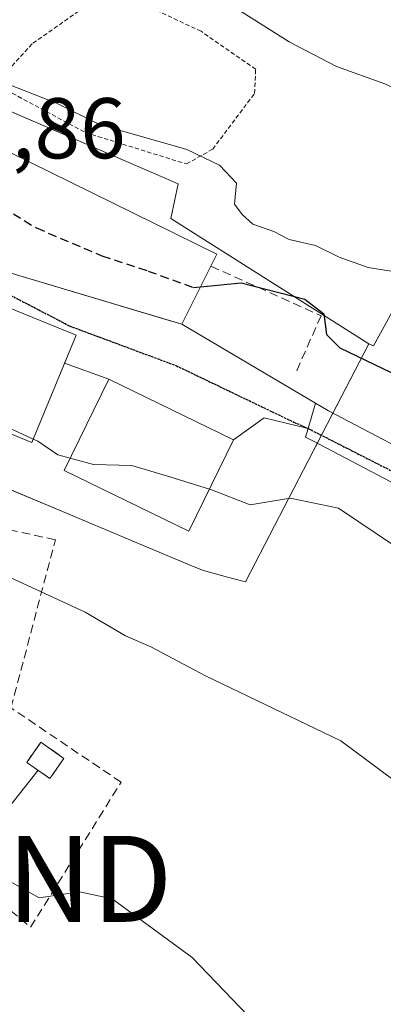
# Model space of a CAD drawing. Units: metres. Extents: x 593552 to 596987, y 4747575 to 4749936.
# Drawn here: x 596781 to 596823, y 4747987 to 4748101 of the extents above; entities that cross this region are included whole.
import ezdxf
from ezdxf.enums import TextEntityAlignment as Align

# ---------------------------------------------------------------- set-up
doc = ezdxf.new("R2010")
doc.units = ezdxf.units.M
doc.header["$MEASUREMENT"] = 0
for name, pattern in [('TRAZO_Y_PUNTO', [1, 0.5, -0.25, 0, -0.25]), ('TRAZOS', [0.75, 0.5, -0.25]), ('TRAZOS2', [0.375, 0.25, -0.125]), ('TRAZOSX2', [1.5, 1, -0.5])]:
    doc.linetypes.add(name, pattern=pattern)
doc.layers.get('0').update_dxf_attribs({"lineweight": 5})
for name, color, linetype, lineweight in [('Alambrada', 19, 'TRAZOS', 0), ('Cultivos herbáceos CxS', 92, 'Continuous', 0), ('Curva de nivel maestra', 36, 'Continuous', 30), ('Curva de nivel maestra oculto', 36, 'TRAZOSX2', 30), ('Curva de nivel normal', 36, 'Continuous', 0), ('Edificación', 1, 'Continuous', 13), ('Edificación Cxs', 1, 'Continuous', 13), ('Instalación de energía eléctrica', 135, 'TRAZOSX2', 0), ('Instalación de energía eléctrica Cxs', 135, 'Continuous', 0), ('Muro lineal', 1, 'TRAZOSX2', 13), ('Núcleo urbano', 19, 'Continuous', 0), ('Núcleo urbano CxS', 19, 'Continuous', 0), ('Obra de contención lineal', 1, 'TRAZOSX2', 13), ('Pista pavimentada', 135, 'Continuous', 13), ('Pista pavimentada Cxs', 135, 'Continuous', 0), ('Pista pavimentada eje', 135, 'TRAZO_Y_PUNTO', 0), ('Prado', 92, 'Continuous', 0), ('Prado CxS', 92, 'Continuous', 0), ('Ruta', 19, 'TRAZOS2', 30), ('Rótulo de punto de cota en terreno', 19, 'Continuous', 0), ('Tendido', 6, 'Continuous', 0), ('Torre de tendido puntual', 7, 'Continuous', 0), ('Vía urbana Cxs', 5, 'Continuous', 0), ('Vía urbana eje', 5, 'TRAZO_Y_PUNTO', 0)]:
    doc.layers.add(name, color=color, linetype=linetype, lineweight=lineweight)
doc.styles.add('Arial', font='txt', dxfattribs={"height": 0.2})

# ---------------------------------------------------------------- blocks, each defined once
blk = doc.blocks.new('*U150')
at = {"layer": 'Cultivos herbáceos CxS', "color": 92, "linetype": 'Continuous', "lineweight": 0}
blk.add_polyline3d([(596779.77, 4748046.42, 492.31), (596786.34, 4748043.66, 491.81), (596793.24, 4748040.76, 492.43), (596800.97, 4748037.51, 493.25), (596802.25, 4748036.97, 493.14), (596805.06, 4748036.22, 492.87), (596807.13, 4748035.67, 492.77), (596815.01, 4748050.88, 496.82), (596821.47, 4748063.36, 501.14), (596822.03, 4748063.13, 501.1), (596823.24, 4748065.37, 502.35)], dxfattribs=at)
blk = doc.blocks.new('*U164')
at = {"layer": 'Prado CxS', "color": 92, "linetype": 'Continuous', "lineweight": 0}
blk.add_polyline3d([(596924.51, 4748108.38, 528.27), (596919.49, 4748097.45, 524.89), (596929.94, 4748083.7, 521.97), (596925.54, 4748069.96, 517.22), (596921.14, 4748058.96, 513.08), (596924.99, 4748051.26, 511.1), (596912.56, 4748049.22, 509.67), (596892.18, 4748057.62, 509.27), (596874.2, 4748060.01, 507.37), (596850.22, 4748072, 506.23), (596832.91, 4748084.69, 507.66), (596829.06, 4748077.21, 505.47), (596829.49, 4748076.89, 505.46), (596823.24, 4748065.37, 502.35), (596822.03, 4748063.13, 501.1), (596821.47, 4748063.36, 501.14), (596798.47, 4748077.93, 502.85), (596799.32, 4748081.94, 503.74), (596772.92, 4748093.34, 501.25), (596774.88, 4748112.89, 506.06)], dxfattribs=at)
blk = doc.blocks.new('*U266')
at = {"layer": 'Vía urbana Cxs', "color": 5, "linetype": 'Continuous', "lineweight": 0}
blk.add_polyline3d([(596776.62, 4748072.55, 498), (596797.88, 4748066.19, 497.86), (596799.73, 4748065.64, 497.87), (596815.28, 4748056.44, 497.75), (596814.42, 4748053.5, 497.51), (596809.31, 4748054.74, 497.47), (596805.74, 4748052.2, 496.93), (596791.24, 4748059.25, 497.58), (596786.11, 4748061.1, 497.55), (596786.45, 4748061.92, 497.57), (596787.44, 4748064.36, 497.55), (596767.92, 4748072.3, 496.84)], dxfattribs=at)
blk = doc.blocks.new('5TTEND')
blk.add_text('5TTEND', height=10).set_placement((0, 0), align=Align.MIDDLE_CENTER)

msp = doc.modelspace()

# ---------------------------------------------------------------- linework, layer by layer
at = {"layer": 'Alambrada', "color": 19, "linetype": 'TRAZOS', "lineweight": 0}
msp.add_polyline3d([(596800.27, 4748084.26, 509.61), (596803.33, 4748085.99, 506.26), (596808.19, 4748092.47, 509.26), (596808.32, 4748095.27, 511.1), (596801.98, 4748099.69, 507.27), (596791.43, 4748104.63, 508.64), (596782.35, 4748098.23, 511.15), (596778.05, 4748093.55, 510.97), (596788.55, 4748087.91, 513.18), (596800.27, 4748084.26, 509.61)], dxfattribs=at)
at = {"layer": 'Cultivos herbáceos CxS', "color": 92, "linetype": 'Continuous', "lineweight": 0}
for points in [[(596821.47, 4748063.36, 501.14), (596822.03, 4748063.13, 501.1), (596823.24, 4748065.37, 502.35), (596829.49, 4748076.89, 505.46), (596829.06, 4748077.21, 505.47), (596829.46, 4748078, 505.55), (596832.44, 4748083.77, 507.11), (596832.91, 4748084.69, 507.66), (596850.22, 4748072, 506.23), (596874.2, 4748060.01, 507.37), (596892.18, 4748057.62, 509.27), (596912.56, 4748049.22, 509.67), (596924.99, 4748051.26, 511.1)], [(596779.76, 4748046.42, 492.31), (596786.34, 4748043.66, 491.81), (596793.24, 4748040.76, 492.43), (596800.97, 4748037.51, 493.25), (596802.25, 4748036.97, 493.14), (596805.06, 4748036.22, 492.87), (596807.13, 4748035.67, 492.77), (596815.01, 4748050.88, 496.82), (596815.49, 4748051.8, 497.06), (596815.96, 4748052.72, 497.31), (596817.29, 4748055.29, 497.74), (596821.47, 4748063.36, 501.14)]]:
    msp.add_polyline3d(points, dxfattribs=at)
at = {"layer": 'Curva de nivel maestra', "color": 36, "linetype": 'Continuous', "lineweight": 30}
msp.add_polyline3d([(596801.91, 4748069.98, 500), (596806.63, 4748070.44, 500), (596814.05, 4748068.55, 500), (596816.23, 4748066.84, 500), (596816.54, 4748064.45, 500), (596818.09, 4748062.9, 500), (596824.06, 4748060.03, 500)], dxfattribs=at)
at = {"layer": 'Curva de nivel maestra oculto', "color": 36, "linetype": 'TRAZOSX2', "lineweight": 30}
msp.add_polyline3d([(596771.98, 4748088.61, 500), (596772.03, 4748088.5, 500), (596775.14, 4748083.45, 500), (596778.88, 4748079.27, 500), (596782.84, 4748076.82, 500), (596790.45, 4748073.6, 500), (596795.82, 4748071.81, 500), (596801.09, 4748069.9, 500), (596801.91, 4748069.98, 500)], dxfattribs=at)
at = {"layer": 'Curva de nivel normal', "color": 36, "linetype": 'Continuous', "lineweight": 0}
for points in [[(596802.02, 4748104.94, 510), (596812.22, 4748098.46, 510), (596817.72, 4748095.6, 510), (596823.32, 4748093.58, 510), (596831.75, 4748089.62, 510), (596840.31, 4748085.76, 510), (596851.88, 4748078.76, 510), (596865.11, 4748072.7, 510), (596875.79, 4748068.62, 510), (596885.13, 4748063.59, 510), (596905.56, 4748053.64, 510), (596921.74, 4748047.66, 510), (596936.89, 4748041.28, 510), (596951.44, 4748035.53, 510), (596959.71, 4748033.26, 510), (596966.85, 4748032.14, 510), (596975.26, 4748029.2, 510), (596981.24, 4748027.53, 510)], [(596774.12, 4748101.14, 505), (596771.88, 4748099.17, 505), (596772.1, 4748097.37, 505), (596775.51, 4748096.2, 505), (596779.81, 4748093.43, 505), (596785.17, 4748091.34, 505), (596790.18, 4748088.87, 505), (596800.31, 4748085.95, 505), (596804.12, 4748084.14, 505), (596806.09, 4748082.05, 505), (596805.86, 4748079.57, 505), (596806.74, 4748078.4, 505), (596807.97, 4748077.27, 505), (596810.44, 4748076.41, 505), (596812.21, 4748075.48, 505), (596815.28, 4748074.78, 505), (596818.02, 4748073.42, 505), (596821.38, 4748072.21, 505), (596824.07, 4748071.79, 505)], [(596749.53, 4748072.89, 495), (596752.54, 4748068.84, 495), (596761.56, 4748063.87, 495), (596769.46, 4748059.76, 495), (596775.12, 4748057.76, 495), (596777.27, 4748056.31, 495), (596779.54, 4748053.61, 495), (596782.47, 4748052.26, 495)], [(596754.27, 4748052.28, 490), (596755.48, 4748052.79, 490), (596757.31, 4748052.47, 490), (596760.38, 4748050.76, 490), (596766.48, 4748050.3, 490), (596771.21, 4748049.18, 490), (596772.94, 4748047.04, 490), (596771.54, 4748044.5, 490), (596769.74, 4748042.92, 490), (596769.17, 4748040.71, 490), (596769.59, 4748038.77, 490), (596771.47, 4748038, 490), (596778.71, 4748036.68, 490), (596788.5, 4748032.14, 490), (596793.19, 4748029.41, 490), (596796.15, 4748028.1, 490), (596802.5, 4748024.72, 490), (596818.21, 4748017.19, 490), (596835.31, 4748004.47, 490)], [(596782.47, 4748052.26, 495), (596783.01, 4748052.01, 495), (596785.32, 4748050.42, 495), (596786.77, 4748050.04, 495)], [(596786.77, 4748050.04, 495), (596789.47, 4748049.32, 495), (596793.91, 4748049.18, 495), (596798.36, 4748047.9, 495), (596802.95, 4748046.46, 495)], [(596802.95, 4748046.46, 495), (596803.32, 4748046.34, 495), (596807.66, 4748044.64, 495), (596812.33, 4748045.41, 495), (596817.94, 4748044.25, 495), (596851.2, 4748021.88, 495), (596867.84, 4748008.9, 495), (596874.63, 4748001.93, 495), (596878.8, 4747995.17, 495), (596881.25, 4747987.13, 495), (596883.94, 4747972.49, 495), (596888.37, 4747962.06, 495), (596893.21, 4747956.36, 495), (596900.89, 4747950.53, 495), (596913.85, 4747943.15, 495), (596926.1, 4747938.07, 495), (596943.05, 4747933.69, 495), (596959.23, 4747931.54, 495), (596974.68, 4747931.66, 495), (596982.58, 4747932.42, 495)], [(596762.22, 4748017.92, 485), (596766.61, 4748017.88, 485), (596769.38, 4748017.14, 485), (596770.45, 4748014.8, 485), (596771.19, 4748010.84, 485), (596772.86, 4748007.27, 485), (596775.52, 4748003.19, 485), (596783.17, 4747998.92, 485), (596787.86, 4747999.63, 485), (596791.64, 4747998.81, 485), (596800.94, 4747991.98, 485), (596809.27, 4747983.32, 485), (596813.49, 4747977.52, 485), (596824.33, 4747957.52, 485)]]:
    msp.add_polyline3d(points, dxfattribs=at)
at = {"layer": 'Edificación', "color": 1, "linetype": 'Continuous', "lineweight": 13}
for points in [[(596770.57, 4748081.3, 505.16), (596768.37, 4748082.22, 506.6), (596772.35, 4748089.26, 503.21), (596803.82, 4748073.77, 511.63), (596803.12, 4748072.38, 509.78)], [(596767.92, 4748072.3, 506.55), (596787.44, 4748064.36, 503.04), (596786.45, 4748061.92, 503.96), (596782.32, 4748051.88, 498.99), (596767.86, 4748057.82, 493.31)], [(596803.12, 4748072.38, 509.78), (596799.73, 4748065.64, 503.98), (596776.62, 4748072.55, 501.12)], [(596805.74, 4748052.2, 500.84), (596800.57, 4748041.57, 499.27), (596786.08, 4748048.62, 499.7), (596791.24, 4748059.25, 500.15), (596805.74, 4748052.2, 500.84)], [(596786.03, 4748015.13, 490.31), (596784.39, 4748012.79, 489.13), (596781.71, 4748014.68, 488.51), (596783.35, 4748017.02, 495.64), (596786.03, 4748015.13, 490.31)]]:
    msp.add_polyline3d(points, dxfattribs=at)
at = {"layer": 'Edificación Cxs', "color": 1, "linetype": 'Continuous', "lineweight": 13}
for points in [[(596803.12, 4748072.38, 509.78), (596799.73, 4748065.64, 503.98), (596776.62, 4748072.55, 501.12), (596778.17, 4748078.12, 506.15), (596770.57, 4748081.3, 505.16), (596768.37, 4748082.22, 506.6), (596772.35, 4748089.26, 503.21), (596803.82, 4748073.77, 511.63), (596803.12, 4748072.38, 509.78)], [(596767.86, 4748057.82, 493.31), (596768.37, 4748059.43, 498.43), (596769.53, 4748063.15, 506.85), (596765.3, 4748064.87, 499.62), (596767.92, 4748072.3, 506.55), (596787.44, 4748064.36, 503.04), (596786.45, 4748061.92, 503.96), (596782.32, 4748051.88, 498.99), (596767.86, 4748057.82, 493.31)], [(596805.74, 4748052.2, 500.84), (596800.57, 4748041.57, 499.27), (596786.08, 4748048.62, 499.7), (596791.24, 4748059.25, 500.15), (596805.74, 4748052.2, 500.84)], [(596786.03, 4748015.13, 490.31), (596784.39, 4748012.79, 489.13), (596781.71, 4748014.68, 488.51), (596783.35, 4748017.02, 495.64), (596786.03, 4748015.13, 490.31)]]:
    msp.add_polyline3d(points, close=True, dxfattribs=at)
at = {"layer": 'Instalación de energía eléctrica', "color": 135, "linetype": 'TRAZOSX2', "lineweight": 0}
msp.add_polyline3d([(596786.03, 4748015.13, 486.78), (596784.39, 4748012.79, 486.38), (596781.71, 4748014.68, 486.51), (596783.35, 4748017.02, 487.03), (596786.03, 4748015.13, 486.78)], dxfattribs=at)
at = {"layer": 'Instalación de energía eléctrica Cxs', "color": 135, "linetype": 'Continuous', "lineweight": 0}
msp.add_polyline3d([(596786.03, 4748015.13, 486.78), (596784.39, 4748012.79, 486.38), (596781.71, 4748014.68, 486.51), (596783.35, 4748017.02, 487.03), (596786.03, 4748015.13, 486.78)], close=True, dxfattribs=at)
at = {"layer": 'Muro lineal', "color": 1, "linetype": 'TRAZOSX2', "lineweight": 13}
msp.add_polyline3d([(596782.16, 4747995.5, 486.76), (596792.68, 4748012.37, 491.65), (596779.88, 4748021.01, 495.54), (596785.04, 4748040.57, 494.19), (596770.15, 4748043.74, 490.48), (596766.98, 4748042.25, 489.49), (596771.14, 4748006.52, 484.84), (596774.42, 4748004.04, 485.95), (596774.12, 4748002.25, 484.22), (596782.16, 4747995.5, 486.76)], dxfattribs=at)
at = {"layer": 'Núcleo urbano', "color": 19, "linetype": 'Continuous', "lineweight": 0}
for points in [[(596821.47, 4748063.36, 501.14), (596798.47, 4748077.93, 502.85), (596799.31, 4748081.94, 503.74), (596774.71, 4748092.57, 502.29), (596772.92, 4748093.34, 501.25), (596773.08, 4748094.88, 502.39), (596774.88, 4748112.89, 506.06)], [(596779.76, 4748046.42, 492.31), (596786.34, 4748043.66, 491.81), (596793.24, 4748040.76, 492.43), (596800.97, 4748037.51, 493.25), (596802.25, 4748036.97, 493.14), (596805.06, 4748036.22, 492.87), (596807.13, 4748035.67, 492.77), (596815.01, 4748050.88, 496.82), (596815.49, 4748051.8, 497.06), (596815.96, 4748052.72, 497.31), (596817.29, 4748055.29, 497.74), (596821.47, 4748063.36, 501.14)]]:
    msp.add_polyline3d(points, dxfattribs=at)
at = {"layer": 'Núcleo urbano CxS', "color": 19, "linetype": 'Continuous', "lineweight": 0}
msp.add_polyline3d([(596772.92, 4748093.34, 501.25), (596799.32, 4748081.94, 503.74), (596798.47, 4748077.93, 502.85), (596821.47, 4748063.36, 501.14), (596821.47, 4748063.36, 501.14), (596815.01, 4748050.88, 496.82), (596807.13, 4748035.67, 492.77), (596805.06, 4748036.22, 492.87), (596802.25, 4748036.97, 493.14), (596800.97, 4748037.51, 493.25), (596793.24, 4748040.76, 492.43), (596786.34, 4748043.66, 491.81), (596779.77, 4748046.42, 492.31)], dxfattribs=at)
at = {"layer": 'Obra de contención lineal', "color": 1, "linetype": 'TRAZOSX2', "lineweight": 13}
msp.add_polyline3d([(596803.12, 4748072.38, 509.78), (596815.92, 4748066.62, 504.19), (596812.94, 4748059.87, 499.74)], dxfattribs=at)
at = {"layer": 'Pista pavimentada', "color": 135, "linetype": 'Continuous', "lineweight": 13}
for points in [[(596814.42, 4748053.5, 497.51), (596815.28, 4748056.44, 497.75)], [(596815.28, 4748056.44, 497.75), (596816.78, 4748055.56, 497.75), (596831.1, 4748048.04, 497.48), (596857.69, 4748033.76, 497.79), (596884.21, 4748019.36, 498.44), (596903.89, 4748008.91, 499.24), (596923.57, 4747998.43, 500.01), (596931.92, 4747993.27, 500.39), (596939.96, 4747987.56, 500.52), (596944.21, 4747984.34, 500.6), (596948.28, 4747980.9, 500.42), (596952.89, 4747976.24, 500.22), (596957.42, 4747971.5, 499.68), (596964.01, 4747965.09, 499.22), (596971.12, 4747959.21, 498.52), (596975.51, 4747956.43, 498), (596982.29, 4747953.24, 497.44)], [(596982.35, 4747949.01, 497.53), (596981.01, 4747949.49, 497.6), (596973.62, 4747952.97, 498.26), (596968.8, 4747956.01, 498.59), (596961.39, 4747962.16, 499.22), (596954.64, 4747968.72, 499.86), (596950.07, 4747973.49, 500.19), (596945.6, 4747978.01, 500.46), (596941.76, 4747981.27, 500.65), (596937.62, 4747984.38, 500.74), (596929.75, 4747989.99, 500.41), (596921.6, 4747995.01, 500.04), (596902.05, 4748005.43, 498.75), (596882.35, 4748015.9, 497.75), (596855.82, 4748030.31, 497.05), (596829.25, 4748044.56, 496.94), (596814.96, 4748052.08, 497.14), (596814.12, 4748052.51, 497.25), (596814.42, 4748053.5, 497.51)]]:
    msp.add_polyline3d(points, dxfattribs=at)
at = {"layer": 'Pista pavimentada Cxs', "color": 135, "linetype": 'Continuous', "lineweight": 0}
msp.add_polyline3d([(596829.25, 4748044.56, 496.94), (596814.96, 4748052.08, 497.14), (596814.12, 4748052.51, 497.25), (596814.42, 4748053.5, 497.51), (596814.42, 4748053.5, 497.51), (596815.28, 4748056.44, 497.75), (596816.78, 4748055.56, 497.75), (596831.1, 4748048.04, 497.48)], dxfattribs=at)
at = {"layer": 'Pista pavimentada eje', "color": 135, "linetype": 'TRAZO_Y_PUNTO', "lineweight": 0}
msp.add_polyline3d([(596814.42, 4748053.5, 497.51), (596852.46, 4748034.15, 497.66), (596870.28, 4748024.85, 497.75), (596926.98, 4747994.47, 500.27), (596935.73, 4747987.92, 500.57), (596949.8, 4747976.98, 500.29), (596965.1, 4747961.58, 498.88), (596972.94, 4747955.56, 498.28), (596981.32, 4747951.36, 497.55), (596982.32, 4747951.02, 497.49)], dxfattribs=at)
at = {"layer": 'Prado', "color": 92, "linetype": 'Continuous', "lineweight": 0}
for points in [[(596821.47, 4748063.36, 501.14), (596798.47, 4748077.93, 502.85), (596799.31, 4748081.94, 503.74), (596774.71, 4748092.57, 502.29), (596772.92, 4748093.34, 501.25), (596773.08, 4748094.88, 502.39), (596774.88, 4748112.89, 506.06)], [(596821.47, 4748063.36, 501.14), (596822.03, 4748063.13, 501.1), (596823.24, 4748065.37, 502.35), (596829.49, 4748076.89, 505.46), (596829.06, 4748077.21, 505.47), (596829.46, 4748078, 505.55), (596832.44, 4748083.77, 507.11), (596832.91, 4748084.69, 507.66), (596850.22, 4748072, 506.23), (596874.2, 4748060.01, 507.37), (596892.18, 4748057.62, 509.27), (596912.56, 4748049.22, 509.67), (596924.99, 4748051.26, 511.1)]]:
    msp.add_polyline3d(points, dxfattribs=at)
at = {"layer": 'Ruta', "color": 19, "linetype": 'TRAZOS2', "lineweight": 30}
for points in [[(596762.3, 4748080.97, 497.73), (596764.57, 4748079.98, 497.85), (596767.08, 4748077.68, 497.72), (596769.6, 4748075.36, 497.58), (596772.12, 4748073.07, 497.7), (596775.82, 4748071.1, 497.78), (596779.53, 4748069.15, 497.66), (596783.1, 4748067.3, 497.53), (596786.67, 4748065.43, 497.55), (596799.1, 4748060.8, 497.5), (596812.75, 4748054.24, 497.52)], [(596812.75, 4748054.24, 497.52), (596814.42, 4748053.5, 497.51)], [(596814.42, 4748053.5, 497.51), (596852.46, 4748034.15, 497.66), (596870.28, 4748024.85, 497.75), (596926.98, 4747994.47, 500.27), (596935.73, 4747987.92, 500.57), (596949.8, 4747976.98, 500.29), (596965.1, 4747961.58, 498.88), (596972.94, 4747955.56, 498.28), (596981.32, 4747951.36, 497.55), (596982.32, 4747951.02, 497.49)]]:
    msp.add_polyline3d(points, dxfattribs=at)
at = {"layer": 'Tendido', "color": 6, "linetype": 'Continuous', "lineweight": 0}
msp.add_polyline3d([(596480, 4747628.67, 451.08), (596551.48, 4747717.25, 445.55), (596621.04, 4747807.72, 455.24), (596700.29, 4747909.85, 466.96), (596773.05, 4748001.13, 483.45), (596783.03, 4748013.75, 486.39)], dxfattribs=at)
at = {"layer": 'Vía urbana Cxs', "color": 5, "linetype": 'Continuous', "lineweight": 0}
for points in [[(596786.11, 4748061.1, 497.55), (596786.45, 4748061.92, 497.57), (596787.44, 4748064.36, 497.55), (596767.92, 4748072.3, 496.84)], [(596776.62, 4748072.55, 498), (596797.88, 4748066.19, 497.86), (596799.73, 4748065.64, 497.87)], [(596799.73, 4748065.64, 497.87), (596815.28, 4748056.44, 497.75)], [(596791.24, 4748059.25, 497.58), (596786.11, 4748061.1, 497.55)], [(596805.74, 4748052.2, 496.93), (596791.24, 4748059.25, 497.58)], [(596814.42, 4748053.5, 497.51), (596815.28, 4748056.44, 497.75)], [(596814.42, 4748053.5, 497.51), (596809.31, 4748054.74, 497.47), (596805.74, 4748052.2, 496.93)]]:
    msp.add_polyline3d(points, dxfattribs=at)
at = {"layer": 'Vía urbana eje', "color": 5, "linetype": 'TRAZO_Y_PUNTO', "lineweight": 0}
for points in [[(596762.3, 4748080.97, 497.73), (596764.57, 4748079.98, 497.85), (596767.08, 4748077.68, 497.72), (596769.6, 4748075.36, 497.58), (596772.12, 4748073.07, 497.7), (596775.82, 4748071.1, 497.78), (596779.53, 4748069.15, 497.66), (596783.1, 4748067.3, 497.53), (596786.67, 4748065.43, 497.55), (596799.1, 4748060.8, 497.5), (596812.75, 4748054.24, 497.52)], [(596812.75, 4748054.24, 497.52), (596814.42, 4748053.5, 497.51)]]:
    msp.add_polyline3d(points, dxfattribs=at)

# ---------------------------------------------------------------- block references
at = {"layer": 'Cultivos herbáceos CxS', "color": 92, "linetype": 'Continuous', "lineweight": 0}
msp.add_blockref('*U150', (0, 0), dxfattribs=at)
at = {"layer": 'Prado CxS', "color": 92, "linetype": 'Continuous', "lineweight": 0}
msp.add_blockref('*U164', (0, 0), dxfattribs=at)
at = {"layer": 'Torre de tendido puntual', "linetype": 'Continuous', "lineweight": 0}
msp.add_blockref('5TTEND', (596773.05, 4748001.13, 483.82), dxfattribs=at)
at = {"layer": 'Vía urbana Cxs', "color": 5, "linetype": 'Continuous', "lineweight": 0}
msp.add_blockref('*U266', (0, 0), dxfattribs=at)

# ---------------------------------------------------------------- texts
at = {"layer": 'Rótulo de punto de cota en terreno', "color": 19, "linetype": 'Continuous', "lineweight": 0, "style": 'Arial'}
msp.add_text('497,86', height=7, dxfattribs=at).set_placement((596764.06, 4748082.73), align=Align.BOTTOM_LEFT)

doc.saveas('drawing.dxf')
